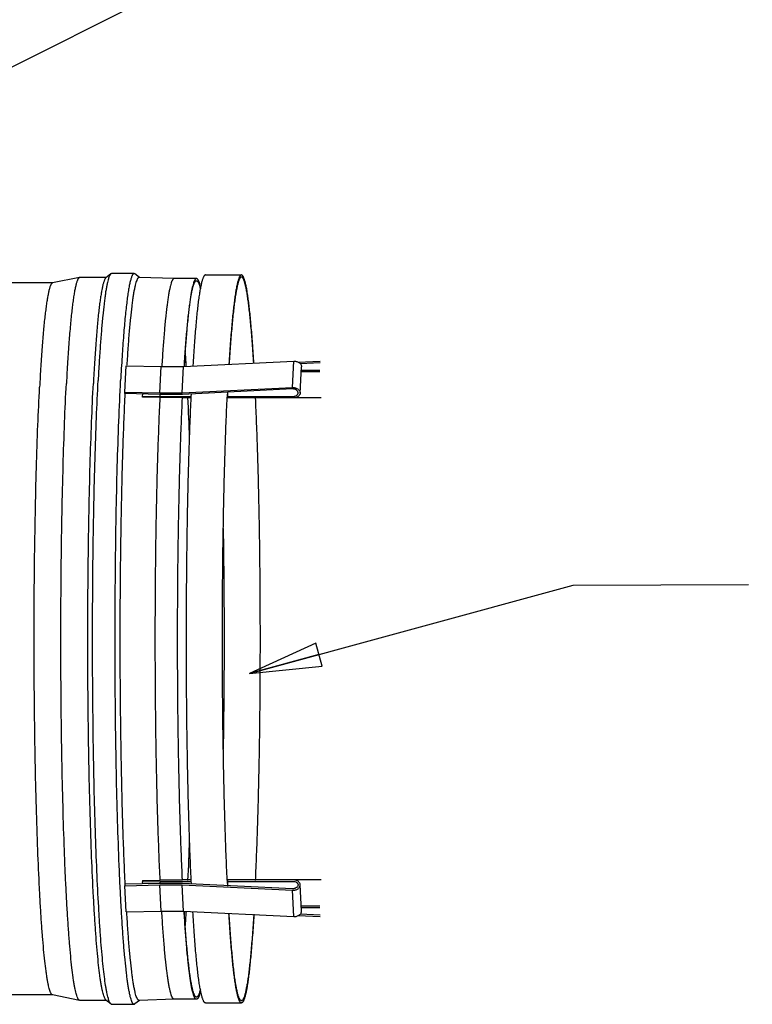
# Model space of a CAD drawing. Units: inches. Extents: x 260 to 626, y 34 to 256.
# Drawn here: x 431 to 441, y 202 to 215 of the extents above; entities that cross this region are included whole.
import ezdxf

# ---------------------------------------------------------------- set-up
doc = ezdxf.new("R2010")
doc.units = ezdxf.units.IN
doc.header["$LTSCALE"] = 2.42
doc.header["$MEASUREMENT"] = 0
doc.layers.get('0').update_dxf_attribs({"linetype": 'CONTINUOUS'})
doc.layers.add('02___PRT_ALL_AXES', color=7, linetype='CONTINUOUS')
doc.layers.add('5_ANNOTATION', color=7, linetype='CONTINUOUS')
doc.styles.get("Standard").update_dxf_attribs({"font": 'txt', "width": 0.8})
doc.dimstyles.get("Standard").update_dxf_attribs({"dimtxt": 0.15625, "dimasz": 0.1875, "dimexe": 0.125, "dimexo": 0.0625, "dimgap": 0.09, "dimtad": 0, "dimtih": 1, "dimtoh": 1, "dimzin": 4, "dimdsep": 46, "dimtxsty": 'Standard', "dimblk": 'CLOSED', "dimblk1": 'CLOSED', "dimblk2": 'CLOSED', "dimcen": 0.09, "dimadec": 0, "dimazin": 0, "dimtp": 0.01, "dimtm": 0.01, "dimtfac": 1, "dimtofl": 0, "dimtmove": 0, "dimatfit": 3, "dimldrblk": 'CLOSED', "dimfxl": 1, "dimtolj": 1, "dimtzin": 4, "dimarcsym": 0})

# ---------------------------------------------------------------- blocks, each defined once
blk = doc.blocks.new('_CLOSED')
at = {"color": 0, "linetype": 'ByBlock'}
for p, q in [((0, 0), (-1, 0.167)), ((-1, 0.167), (-1, -0.167)), ((-1, -0.167), (0, 0)), ((-1, 0), (0, 0))]:
    blk.add_line(p, q, dxfattribs=at)
blk = doc.blocks.new('A$C1CC83A43')
at = {"color": 7, "linetype": 'Continuous'}
for p, q in [((63.313, 21.507), (63.309, 21.501)), ((63.461, 20.296), (64.992, 20.371)), ((64.973, 20.007), (64.992, 20.371)), ((65.051, 20.356), (65.357, 20.371)), ((62.646, 19.942), (62.666, 20.307)), ((62.666, 20.307), (63.152, 20.296)), ((63.133, 19.932), (63.152, 20.296)), ((63.152, 20.296), (63.461, 20.296)), ((63.442, 19.932), (63.461, 20.296)), ((63.499, 20.305), (63.498, 20.308)), ((65.357, 20.35), (65.08, 20.336)), ((65.08, 19.929), (65.099, 20.293)), ((65.35, 20.225), (65.096, 20.225)), ((65.097, 20.246), (65.351, 20.246)), ((63.442, 19.932), (64.973, 20.007)), ((64.975, 19.986), (63.444, 19.911)), ((62.646, 19.942), (63.133, 19.932)), ((62.647, 19.921), (62.646, 19.942)), ((63.134, 19.911), (62.647, 19.921)), ((62.892, 19.888), (62.894, 19.916)), ((62.892, 19.888), (63.136, 19.882)), ((62.893, 19.872), (62.892, 19.888)), ((63.136, 19.867), (62.893, 19.872)), ((63.133, 19.932), (63.442, 19.932)), ((63.444, 19.911), (63.134, 19.911)), ((63.136, 19.882), (63.137, 19.91)), ((63.136, 19.882), (63.569, 19.882)), ((63.446, 19.867), (63.136, 19.867)), ((63.446, 19.861), (63.446, 19.867)), ((63.446, 19.861), (63.446, 19.867)), ((63.568, 19.861), (63.446, 19.861)), ((65.369, 19.861), (64.069, 19.861)), ((64.07, 19.882), (64.98, 19.882)), ((62.647, 13.115), (62.646, 13.094)), ((63.134, 13.126), (62.647, 13.115)), ((62.893, 13.164), (62.892, 13.149)), ((62.892, 13.149), (63.136, 13.154)), ((62.894, 13.121), (62.892, 13.149)), ((62.893, 13.164), (63.136, 13.169)), ((63.444, 13.126), (63.134, 13.126)), ((63.446, 13.169), (63.136, 13.169)), ((63.136, 13.154), (63.568, 13.154)), ((63.137, 13.126), (63.136, 13.154)), ((64.975, 13.051), (63.444, 13.126)), ((63.567, 13.175), (63.446, 13.175)), ((63.446, 13.169), (63.446, 13.175)), ((63.446, 13.169), (63.446, 13.175)), ((65.369, 13.175), (64.069, 13.175)), ((64.07, 13.154), (64.98, 13.154)), ((62.646, 13.094), (63.133, 13.105)), ((62.666, 12.73), (62.646, 13.094)), ((63.133, 13.105), (63.442, 13.105)), ((63.152, 12.74), (63.133, 13.105)), ((63.442, 13.105), (64.973, 13.03)), ((63.461, 12.74), (63.442, 13.105)), ((64.992, 12.665), (64.973, 13.03)), ((65.099, 12.744), (65.08, 13.108)), ((62.666, 12.73), (63.152, 12.74)), ((63.152, 12.74), (63.461, 12.74)), ((63.461, 12.74), (64.992, 12.665)), ((63.499, 12.732), (63.498, 12.729)), ((65.35, 12.811), (65.096, 12.811)), ((65.097, 12.79), (65.351, 12.79)), ((65.051, 12.68), (65.357, 12.665)), ((65.357, 12.687), (65.08, 12.7)), ((63.313, 11.529), (63.309, 11.535))]:
    blk.add_line(p, q, dxfattribs=at)
for centre, radius, start, end in [((40.094, 18.866), 23.449, 3.5241, 4.0159), ((16.235, 17.636), 47.34, 2.0182, 2.7035), ((64.981, 20.002), 0.141, 270.0005, 270.9447), ((18.863, 15.292), 44.71, 357.2765, 357.996), ((64.981, 13.034), 0.141, 89.0553, 89.9995), ((40.078, 14.171), 23.465, 355.9845, 356.4759)]:
    blk.add_arc(centre, radius, start, end, dxfattribs=at)
for points, knots in [([(63.309, 21.501), (63.307, 21.498), (63.303, 21.492), (63.298, 21.481), (63.293, 21.468), (63.286, 21.447), (63.277, 21.415), (63.268, 21.372), (63.258, 21.322), (63.248, 21.264), (63.238, 21.198), (63.225, 21.097), (63.209, 20.952), (63.191, 20.758), (63.174, 20.537), (63.164, 20.382), (63.159, 20.3)], [0, 0, 0, 0, 0.008594, 0.0186, 0.03006, 0.043, 0.07338, 0.109815, 0.152304, 0.200821, 0.255324, 0.315742, 0.45397, 0.614739, 0.797139, 1, 1, 1, 1]), ([(63.331, 21.518), (63.329, 21.518), (63.326, 21.518), (63.322, 21.515), (63.317, 21.512), (63.314, 21.509), (63.313, 21.507)], [0, 0, 0, 0, 0.206883, 0.433256, 0.694279, 1, 1, 1, 1]), ([(63.619, 21.501), (63.617, 21.498), (63.613, 21.492), (63.608, 21.481), (63.603, 21.468), (63.596, 21.447), (63.587, 21.416), (63.577, 21.372), (63.567, 21.322), (63.558, 21.264), (63.548, 21.198), (63.535, 21.097), (63.519, 20.952), (63.501, 20.758), (63.484, 20.537), (63.474, 20.382), (63.469, 20.3)], [0, 0, 0, 0, 0.008592, 0.018596, 0.030053, 0.042991, 0.073367, 0.109799, 0.152286, 0.200801, 0.255303, 0.31572, 0.453951, 0.614723, 0.79713, 1, 1, 1, 1]), ([(63.472, 20.305), (63.477, 20.394), (63.488, 20.563), (63.505, 20.767), (63.519, 20.914), (63.529, 21.011), (63.539, 21.1), (63.55, 21.18), (63.561, 21.251), (63.571, 21.313), (63.582, 21.365), (63.592, 21.403), (63.6, 21.429), (63.606, 21.444), (63.611, 21.458), (63.617, 21.468), (63.622, 21.477), (63.628, 21.483), (63.634, 21.487), (63.638, 21.488), (63.64, 21.488)], [0, 0, 0, 0, 0.222835, 0.419719, 0.50798, 0.589239, 0.663353, 0.730187, 0.789621, 0.841577, 0.885997, 0.922854, 0.938462, 0.952209, 0.964123, 0.974253, 0.982679, 0.989552, 0.995155, 1, 1, 1, 1]), ([(63.64, 21.518), (63.639, 21.518), (63.637, 21.518), (63.632, 21.517), (63.627, 21.513), (63.622, 21.507), (63.62, 21.503), (63.619, 21.501)], [0, 0, 0, 0, 0.095133, 0.193837, 0.538549, 0.752827, 1, 1, 1, 1]), ([(63.662, 21.501), (63.661, 21.503), (63.659, 21.505), (63.656, 21.509), (63.653, 21.513), (63.649, 21.516), (63.644, 21.518), (63.642, 21.518), (63.64, 21.518)], [0, 0, 0, 0, 0.168372, 0.321735, 0.525482, 0.70163, 0.856672, 1, 1, 1, 1]), ([(63.64, 21.488), (63.641, 21.488), (63.644, 21.488), (63.647, 21.486), (63.651, 21.484), (63.656, 21.48), (63.662, 21.472), (63.669, 21.459), (63.675, 21.443), (63.682, 21.424), (63.689, 21.401), (63.693, 21.384), (63.695, 21.375)], [0, 0, 0, 0, 0.02682, 0.055299, 0.086834, 0.122466, 0.208591, 0.317277, 0.450122, 0.607934, 0.791148, 1, 1, 1, 1]), ([(63.698, 21.395), (63.695, 21.406), (63.69, 21.428), (63.681, 21.458), (63.673, 21.479), (63.667, 21.493), (63.663, 21.499), (63.662, 21.501)], [0, 0, 0, 0, 0.32627, 0.601069, 0.825089, 0.918532, 1, 1, 1, 1]), ([(64.992, 20.371), (64.999, 20.371), (65.013, 20.37), (65.033, 20.366), (65.052, 20.358), (65.069, 20.348), (65.082, 20.337), (65.092, 20.323), (65.098, 20.308), (65.099, 20.298), (65.099, 20.293)], [0, 0, 0, 0, 0.143866, 0.28665, 0.424492, 0.555123, 0.677292, 0.790998, 0.897542, 1, 1, 1, 1]), ([(64.973, 20.007), (64.98, 20.007), (64.994, 20.006), (65.014, 20.001), (65.033, 19.994), (65.05, 19.984), (65.063, 19.972), (65.073, 19.959), (65.079, 19.944), (65.08, 19.934), (65.08, 19.929)], [0, 0, 0, 0, 0.143866, 0.28665, 0.424492, 0.555123, 0.677292, 0.790998, 0.897542, 1, 1, 1, 1]), ([(65.05, 19.93), (65.05, 19.934), (65.05, 19.941), (65.045, 19.951), (65.038, 19.961), (65.025, 19.973), (65.008, 19.981), (64.99, 19.985), (64.98, 19.986), (64.975, 19.986)], [0, 0, 0, 0, 0.102661, 0.209364, 0.323157, 0.445357, 0.712944, 0.855859, 1, 1, 1, 1]), ([(63.136, 13.169), (63.131, 13.287), (63.12, 13.532), (63.107, 13.91), (63.095, 14.311), (63.082, 14.878), (63.072, 15.616), (63.067, 16.518), (63.072, 17.42), (63.082, 18.158), (63.095, 18.726), (63.107, 19.126), (63.12, 19.504), (63.131, 19.749), (63.136, 19.867)], [0, 0, 0, 0, 0.052914, 0.109588, 0.169523, 0.232231, 0.363837, 0.5, 0.636163, 0.767769, 0.830477, 0.890412, 0.947086, 1, 1, 1, 1]), ([(63.446, 13.175), (63.44, 13.293), (63.43, 13.537), (63.416, 13.915), (63.405, 14.315), (63.392, 14.881), (63.381, 15.618), (63.377, 16.518), (63.381, 17.418), (63.392, 18.155), (63.405, 18.722), (63.416, 19.121), (63.43, 19.499), (63.44, 19.743), (63.446, 19.861)], [0, 0, 0, 0, 0.052956, 0.109655, 0.169601, 0.232308, 0.363885, 0.5, 0.636115, 0.767692, 0.830399, 0.890345, 0.947044, 1, 1, 1, 1]), ([(64.98, 19.882), (64.984, 19.882), (64.993, 19.883), (65.01, 19.886), (65.026, 19.893), (65.038, 19.903), (65.044, 19.911), (65.049, 19.92), (65.05, 19.927), (65.05, 19.93)], [0, 0, 0, 0, 0.145248, 0.287854, 0.553257, 0.674618, 0.788329, 0.895919, 1, 1, 1, 1]), ([(65.08, 19.929), (65.08, 19.924), (65.078, 19.915), (65.072, 19.902), (65.063, 19.891), (65.046, 19.877), (65.025, 19.867), (65.002, 19.862), (64.99, 19.861), (64.983, 19.861)], [0, 0, 0, 0, 0.104327, 0.212073, 0.325799, 0.447034, 0.712, 0.854525, 1, 1, 1, 1]), ([(64.98, 13.154), (64.984, 13.154), (64.993, 13.154), (65.01, 13.15), (65.026, 13.143), (65.038, 13.134), (65.044, 13.125), (65.049, 13.116), (65.05, 13.11), (65.05, 13.106)], [0, 0, 0, 0, 0.145248, 0.287854, 0.553257, 0.674618, 0.788329, 0.895919, 1, 1, 1, 1]), ([(65.08, 13.108), (65.08, 13.112), (65.078, 13.121), (65.072, 13.134), (65.063, 13.146), (65.046, 13.16), (65.025, 13.169), (65.002, 13.174), (64.99, 13.175), (64.983, 13.175)], [0, 0, 0, 0, 0.104327, 0.212073, 0.325799, 0.447034, 0.712, 0.854525, 1, 1, 1, 1]), ([(64.973, 13.03), (64.98, 13.03), (64.994, 13.031), (65.014, 13.035), (65.033, 13.042), (65.05, 13.052), (65.063, 13.064), (65.073, 13.078), (65.079, 13.092), (65.08, 13.103), (65.08, 13.108)], [0, 0, 0, 0, 0.143866, 0.28665, 0.424492, 0.555123, 0.677292, 0.790998, 0.897542, 1, 1, 1, 1]), ([(65.05, 13.106), (65.05, 13.103), (65.05, 13.095), (65.045, 13.085), (65.038, 13.075), (65.025, 13.064), (65.008, 13.056), (64.99, 13.052), (64.98, 13.051), (64.975, 13.051)], [0, 0, 0, 0, 0.102661, 0.209364, 0.323157, 0.445357, 0.712944, 0.855859, 1, 1, 1, 1]), ([(63.309, 11.535), (63.307, 11.538), (63.303, 11.545), (63.298, 11.556), (63.293, 11.569), (63.286, 11.59), (63.277, 11.621), (63.268, 11.664), (63.258, 11.715), (63.248, 11.773), (63.238, 11.838), (63.225, 11.94), (63.209, 12.084), (63.191, 12.279), (63.174, 12.499), (63.164, 12.655), (63.159, 12.737)], [0, 0, 0, 0, 0.008594, 0.0186, 0.03006, 0.043, 0.07338, 0.109815, 0.152304, 0.200821, 0.255324, 0.315742, 0.45397, 0.614739, 0.797139, 1, 1, 1, 1]), ([(63.619, 11.535), (63.617, 11.538), (63.613, 11.545), (63.608, 11.556), (63.603, 11.569), (63.596, 11.59), (63.587, 11.621), (63.577, 11.664), (63.567, 11.715), (63.558, 11.773), (63.548, 11.838), (63.535, 11.94), (63.519, 12.084), (63.501, 12.279), (63.484, 12.499), (63.474, 12.655), (63.469, 12.737)], [0, 0, 0, 0, 0.008592, 0.018596, 0.030053, 0.042991, 0.073367, 0.109799, 0.152286, 0.200801, 0.255303, 0.31572, 0.453951, 0.614723, 0.79713, 1, 1, 1, 1]), ([(63.64, 11.548), (63.638, 11.548), (63.634, 11.549), (63.628, 11.553), (63.622, 11.559), (63.617, 11.568), (63.611, 11.579), (63.606, 11.592), (63.6, 11.608), (63.592, 11.633), (63.582, 11.671), (63.571, 11.724), (63.561, 11.785), (63.55, 11.856), (63.539, 11.936), (63.529, 12.025), (63.519, 12.123), (63.505, 12.27), (63.488, 12.474), (63.477, 12.642), (63.472, 12.732)], [0, 0, 0, 0, 0.004845, 0.010448, 0.017321, 0.025748, 0.035878, 0.047793, 0.061541, 0.07715, 0.114009, 0.158432, 0.210391, 0.269827, 0.336662, 0.410778, 0.492042, 0.580317, 0.777217, 1, 1, 1, 1]), ([(64.992, 12.665), (64.999, 12.665), (65.013, 12.666), (65.033, 12.671), (65.052, 12.678), (65.069, 12.688), (65.082, 12.7), (65.092, 12.713), (65.098, 12.728), (65.099, 12.739), (65.099, 12.744)], [0, 0, 0, 0, 0.143866, 0.28665, 0.424492, 0.555123, 0.677292, 0.790998, 0.897542, 1, 1, 1, 1]), ([(63.694, 11.656), (63.692, 11.647), (63.688, 11.632), (63.681, 11.61), (63.675, 11.591), (63.668, 11.576), (63.661, 11.564), (63.655, 11.556), (63.651, 11.552), (63.647, 11.55), (63.644, 11.548), (63.641, 11.548), (63.64, 11.548)], [0, 0, 0, 0, 0.208068, 0.390674, 0.548071, 0.680714, 0.789444, 0.875903, 0.911828, 0.943744, 0.972678, 1, 1, 1, 1]), ([(63.697, 11.636), (63.694, 11.625), (63.689, 11.604), (63.68, 11.576), (63.672, 11.553), (63.665, 11.54), (63.662, 11.535)], [0, 0, 0, 0, 0.32439, 0.598581, 0.823277, 1, 1, 1, 1]), ([(63.331, 11.518), (63.329, 11.518), (63.326, 11.519), (63.322, 11.521), (63.317, 11.525), (63.314, 11.528), (63.313, 11.529)], [0, 0, 0, 0, 0.206883, 0.433256, 0.694279, 1, 1, 1, 1]), ([(63.64, 11.518), (63.639, 11.518), (63.637, 11.518), (63.632, 11.52), (63.627, 11.524), (63.622, 11.53), (63.62, 11.533), (63.619, 11.535)], [0, 0, 0, 0, 0.095133, 0.193837, 0.538549, 0.752827, 1, 1, 1, 1]), ([(63.662, 11.535), (63.661, 11.534), (63.659, 11.531), (63.656, 11.527), (63.653, 11.524), (63.649, 11.521), (63.644, 11.519), (63.642, 11.518), (63.64, 11.518)], [0, 0, 0, 0, 0.168372, 0.321735, 0.525482, 0.70163, 0.856672, 1, 1, 1, 1])]:
    blk.add_open_spline(points, degree=3, knots=knots, dxfattribs=at)
at = {"layer": '02___PRT_ALL_AXES', "color": 7, "linetype": 'Continuous'}
for p, q in [((62.463, 21.588), (62.452, 21.584)), ((62.776, 21.588), (62.463, 21.588)), ((62.787, 21.584), (62.776, 21.588)), ((61.646, 21.458), (60.748, 21.458)), ((62.018, 21.533), (61.643, 21.458)), ((62.02, 21.533), (62.018, 21.533)), ((62.389, 21.533), (62.02, 21.533)), ((62.452, 21.584), (62.384, 21.529)), ((62.85, 21.533), (62.787, 21.584)), ((62.821, 21.514), (62.821, 21.513)), ((63.331, 21.518), (62.845, 21.533)), ((63.64, 21.518), (63.331, 21.518)), ((63.765, 21.568), (64.264, 21.568)), ((61.624, 21.441), (61.624, 21.44)), ((63.567, 19.87), (63.57, 19.925)), ((63.57, 13.114), (63.567, 13.172)), ((64.437, 12.7), (64.436, 12.682)), ((61.646, 11.578), (58.775, 11.578)), ((61.624, 11.595), (61.624, 11.596)), ((62.018, 11.503), (61.643, 11.578)), ((62.02, 11.503), (62.018, 11.503)), ((62.389, 11.503), (62.02, 11.503)), ((62.452, 11.453), (62.384, 11.508)), ((62.85, 11.503), (62.787, 11.453)), ((62.821, 11.523), (62.821, 11.523)), ((63.331, 11.518), (62.845, 11.503)), ((63.64, 11.518), (63.331, 11.518)), ((62.463, 11.448), (62.452, 11.453)), ((62.776, 11.448), (62.463, 11.448)), ((62.787, 11.453), (62.776, 11.448)), ((63.765, 11.468), (64.264, 11.468))]:
    blk.add_line(p, q, dxfattribs=at)
for centre, radius, start, end in [((63.03, 21.33), 0.639, 163.7007, 164.5824), ((103.644, 18.032), 39.62, 177.2277, 177.3415), ((102.839, 18.05), 38.813, 177.1977, 177.3134), ((103.284, 14.987), 39.26, 182.6499, 182.7728), ((102.462, 14.968), 38.435, 182.6798, 182.805), ((63.03, 11.707), 0.639, 195.4175, 196.2992)]:
    blk.add_arc(centre, radius, start, end, dxfattribs=at)
for points, knots in [([(62.776, 21.588), (62.775, 21.588), (62.772, 21.588), (62.769, 21.587), (62.766, 21.585), (62.761, 21.581), (62.756, 21.574), (62.749, 21.563), (62.743, 21.549), (62.736, 21.532), (62.73, 21.513), (62.721, 21.48), (62.71, 21.433), (62.698, 21.366), (62.686, 21.288), (62.674, 21.199), (62.662, 21.098), (62.65, 20.986), (62.639, 20.863), (62.624, 20.679), (62.606, 20.425), (62.594, 20.215), (62.588, 20.103)], [0, 0, 0, 0, 0.002171, 0.004456, 0.006953, 0.00974, 0.016376, 0.024649, 0.034692, 0.046575, 0.060337, 0.076, 0.113067, 0.157792, 0.210117, 0.269961, 0.337197, 0.41167, 0.493221, 0.581664, 0.778435, 1, 1, 1, 1]), ([(61.643, 21.458), (61.642, 21.458), (61.638, 21.456), (61.633, 21.453), (61.629, 21.447), (61.626, 21.443), (61.624, 21.441)], [0, 0, 0, 0, 0.194123, 0.41836, 0.684597, 1, 1, 1, 1]), ([(62.002, 21.52), (62, 21.517), (61.995, 21.511), (61.99, 21.499), (61.984, 21.485), (61.976, 21.461), (61.966, 21.425), (61.955, 21.374), (61.943, 21.314), (61.932, 21.244), (61.921, 21.165), (61.911, 21.077), (61.9, 20.98), (61.886, 20.832), (61.869, 20.627), (61.851, 20.356), (61.84, 20.165), (61.835, 20.064)], [0, 0, 0, 0, 0.007426, 0.016323, 0.026752, 0.03875, 0.067521, 0.102723, 0.144352, 0.192362, 0.246694, 0.307255, 0.373928, 0.446594, 0.60936, 0.794358, 1, 1, 1, 1]), ([(62.018, 21.533), (62.016, 21.533), (62.013, 21.532), (62.009, 21.529), (62.005, 21.525), (62.003, 21.522), (62.002, 21.52)], [0, 0, 0, 0, 0.204227, 0.432958, 0.696041, 1, 1, 1, 1]), ([(62.371, 21.513), (62.369, 21.509), (62.365, 21.501), (62.36, 21.488), (62.354, 21.472), (62.346, 21.447), (62.336, 21.409), (62.326, 21.357), (62.315, 21.295), (62.304, 21.225), (62.293, 21.146), (62.279, 21.023), (62.262, 20.848), (62.243, 20.614), (62.225, 20.349), (62.214, 20.163), (62.209, 20.064)], [0, 0, 0, 0, 0.008449, 0.018352, 0.029746, 0.042653, 0.07305, 0.109593, 0.152259, 0.201003, 0.255763, 0.316443, 0.455125, 0.616089, 0.798213, 1, 1, 1, 1]), ([(62.414, 21.499), (62.41, 21.487), (62.403, 21.459), (62.394, 21.413), (62.384, 21.36), (62.375, 21.301), (62.366, 21.235), (62.353, 21.134), (62.338, 20.992), (62.321, 20.803), (62.305, 20.59), (62.289, 20.354), (62.28, 20.189), (62.276, 20.103)], [0, 0, 0, 0, 0.028453, 0.061688, 0.099687, 0.14242, 0.189851, 0.241924, 0.35971, 0.495178, 0.647626, 0.816259, 1, 1, 1, 1]), ([(62.384, 21.529), (62.381, 21.527), (62.377, 21.522), (62.373, 21.516), (62.371, 21.513)], [0, 0, 0, 0, 0.444922, 1, 1, 1, 1]), ([(62.452, 21.584), (62.45, 21.582), (62.447, 21.579), (62.443, 21.573), (62.438, 21.566), (62.432, 21.554), (62.424, 21.535), (62.419, 21.518), (62.417, 21.509)], [0, 0, 0, 0, 0.074249, 0.16132, 0.26251, 0.378617, 0.657359, 1, 1, 1, 1]), ([(62.821, 21.513), (62.819, 21.51), (62.815, 21.503), (62.808, 21.487), (62.8, 21.461), (62.79, 21.425), (62.78, 21.381), (62.77, 21.33), (62.76, 21.272), (62.751, 21.207), (62.738, 21.105), (62.722, 20.962), (62.704, 20.769), (62.688, 20.551), (62.678, 20.397), (62.673, 20.316)], [0, 0, 0, 0, 0.009008, 0.019417, 0.044556, 0.075579, 0.112542, 0.155443, 0.204249, 0.258915, 0.319381, 0.457352, 0.617398, 0.798622, 1, 1, 1, 1]), ([(62.845, 21.533), (62.843, 21.533), (62.838, 21.532), (62.832, 21.528), (62.826, 21.522), (62.823, 21.517), (62.821, 21.514)], [0, 0, 0, 0, 0.187698, 0.404325, 0.671202, 1, 1, 1, 1]), ([(63.765, 21.568), (63.763, 21.568), (63.759, 21.567), (63.752, 21.563), (63.747, 21.556), (63.741, 21.547), (63.735, 21.536), (63.729, 21.521), (63.723, 21.505), (63.715, 21.478), (63.705, 21.438), (63.694, 21.382), (63.682, 21.316), (63.671, 21.241), (63.66, 21.156), (63.649, 21.062), (63.639, 20.958), (63.625, 20.802), (63.608, 20.586), (63.596, 20.408), (63.591, 20.313)], [0, 0, 0, 0, 0.004754, 0.010284, 0.017105, 0.025496, 0.035602, 0.047504, 0.061247, 0.076862, 0.113758, 0.158233, 0.210255, 0.269771, 0.336684, 0.410866, 0.492181, 0.580483, 0.777361, 1, 1, 1, 1]), ([(64.264, 21.568), (64.262, 21.568), (64.258, 21.567), (64.252, 21.563), (64.246, 21.557), (64.24, 21.548), (64.234, 21.536), (64.229, 21.522), (64.223, 21.506), (64.215, 21.48), (64.205, 21.44), (64.194, 21.386), (64.182, 21.321), (64.171, 21.248), (64.161, 21.164), (64.15, 21.072), (64.139, 20.97), (64.125, 20.818), (64.109, 20.606), (64.097, 20.431), (64.091, 20.337)], [0, 0, 0, 0, 0.004795, 0.010359, 0.017205, 0.025613, 0.035729, 0.047635, 0.061379, 0.07699, 0.113869, 0.158318, 0.210308, 0.269786, 0.336663, 0.410811, 0.492098, 0.580381, 0.777263, 1, 1, 1, 1]), ([(64.264, 21.538), (64.262, 21.538), (64.258, 21.537), (64.252, 21.533), (64.246, 21.527), (64.241, 21.518), (64.235, 21.507), (64.229, 21.494), (64.224, 21.478), (64.215, 21.452), (64.206, 21.414), (64.195, 21.36), (64.184, 21.298), (64.173, 21.226), (64.162, 21.144), (64.152, 21.054), (64.141, 20.955), (64.127, 20.806), (64.111, 20.599), (64.099, 20.428), (64.094, 20.338)], [0, 0, 0, 0, 0.004835, 0.010431, 0.017301, 0.025725, 0.035851, 0.047762, 0.061507, 0.077115, 0.113979, 0.158403, 0.210363, 0.269807, 0.33665, 0.410767, 0.492028, 0.580292, 0.777177, 1, 1, 1, 1]), ([(64.437, 20.344), (64.431, 20.436), (64.42, 20.611), (64.403, 20.822), (64.389, 20.974), (64.378, 21.074), (64.368, 21.166), (64.357, 21.249), (64.346, 21.323), (64.335, 21.387), (64.324, 21.441), (64.314, 21.48), (64.306, 21.506), (64.3, 21.523), (64.294, 21.536), (64.288, 21.548), (64.283, 21.557), (64.277, 21.563), (64.271, 21.567), (64.266, 21.568), (64.264, 21.568)], [0, 0, 0, 0, 0.222698, 0.419596, 0.507885, 0.589181, 0.663328, 0.73019, 0.789662, 0.841654, 0.886094, 0.922968, 0.938583, 0.952332, 0.964242, 0.97436, 0.982768, 0.989619, 0.995193, 1, 1, 1, 1]), ([(64.434, 20.345), (64.429, 20.436), (64.417, 20.606), (64.401, 20.811), (64.387, 20.959), (64.377, 21.057), (64.366, 21.147), (64.356, 21.228), (64.345, 21.299), (64.334, 21.361), (64.323, 21.414), (64.313, 21.452), (64.305, 21.478), (64.299, 21.494), (64.294, 21.507), (64.288, 21.518), (64.282, 21.527), (64.276, 21.533), (64.271, 21.537), (64.266, 21.538), (64.264, 21.538)], [0, 0, 0, 0, 0.222789, 0.419691, 0.507961, 0.589229, 0.663341, 0.730165, 0.789602, 0.841562, 0.885975, 0.922834, 0.938445, 0.952196, 0.964111, 0.974239, 0.982665, 0.989542, 0.99515, 1, 1, 1, 1]), ([(61.624, 21.44), (61.622, 21.437), (61.618, 21.429), (61.612, 21.417), (61.607, 21.402), (61.599, 21.377), (61.589, 21.34), (61.579, 21.289), (61.568, 21.229), (61.557, 21.16), (61.547, 21.082), (61.532, 20.96), (61.515, 20.788), (61.496, 20.556), (61.479, 20.294), (61.468, 20.109), (61.463, 20.011)], [0, 0, 0, 0, 0.008178, 0.017818, 0.02896, 0.04163, 0.071604, 0.1078, 0.150198, 0.198752, 0.253401, 0.314052, 0.452906, 0.614339, 0.797211, 1, 1, 1, 1]), ([(62.414, 11.537), (62.411, 11.548), (62.404, 11.574), (62.396, 11.614), (62.387, 11.66), (62.375, 11.733), (62.361, 11.837), (62.345, 11.979), (62.329, 12.141), (62.314, 12.323), (62.299, 12.525), (62.281, 12.829), (62.259, 13.25), (62.238, 13.798), (62.221, 14.397), (62.209, 15.034), (62.201, 15.698), (62.197, 16.378), (62.199, 17.06), (62.205, 17.732), (62.216, 18.381), (62.231, 18.997), (62.25, 19.567), (62.267, 19.931), (62.276, 20.103)], [0, 0, 0, 0, 0.004191, 0.009027, 0.014504, 0.020619, 0.034747, 0.051358, 0.070382, 0.091738, 0.11533, 0.141052, 0.198414, 0.262783, 0.332986, 0.407741, 0.485681, 0.565381, 0.645383, 0.724223, 0.80046, 0.872697, 0.939619, 1, 1, 1, 1]), ([(62.776, 11.448), (62.774, 11.448), (62.771, 11.449), (62.766, 11.452), (62.761, 11.456), (62.756, 11.462), (62.751, 11.47), (62.746, 11.48), (62.741, 11.491), (62.735, 11.509), (62.726, 11.536), (62.717, 11.573), (62.708, 11.618), (62.698, 11.669), (62.689, 11.726), (62.68, 11.79), (62.671, 11.86), (62.659, 11.967), (62.644, 12.115), (62.627, 12.31), (62.612, 12.528), (62.597, 12.768), (62.583, 13.028), (62.565, 13.412), (62.547, 13.93), (62.529, 14.592), (62.517, 15.295), (62.511, 16.025), (62.51, 16.765), (62.515, 17.5), (62.525, 18.214), (62.54, 18.891), (62.561, 19.517), (62.578, 19.915), (62.588, 20.103)], [0, 0, 0, 0, 0.000571, 0.001207, 0.001955, 0.002846, 0.003898, 0.00512, 0.006519, 0.0081, 0.011814, 0.016275, 0.021486, 0.027446, 0.034149, 0.04159, 0.049761, 0.058652, 0.078548, 0.101179, 0.126425, 0.154154, 0.184216, 0.216452, 0.286739, 0.363503, 0.44509, 0.529739, 0.615624, 0.70089, 0.783698, 0.86226, 0.934881, 1, 1, 1, 1]), ([(61.624, 11.596), (61.622, 11.599), (61.619, 11.605), (61.613, 11.619), (61.605, 11.64), (61.596, 11.67), (61.587, 11.707), (61.578, 11.749), (61.569, 11.798), (61.561, 11.852), (61.549, 11.936), (61.534, 12.056), (61.518, 12.216), (61.503, 12.398), (61.488, 12.6), (61.474, 12.823), (61.456, 13.155), (61.436, 13.611), (61.417, 14.2), (61.402, 14.835), (61.392, 15.504), (61.387, 16.193), (61.387, 16.889), (61.392, 17.578), (61.403, 18.245), (61.418, 18.877), (61.437, 19.462), (61.454, 19.835), (61.463, 20.011)], [0, 0, 0, 0, 0.001115, 0.002394, 0.005456, 0.009206, 0.013654, 0.018802, 0.024646, 0.031184, 0.038409, 0.054892, 0.074019, 0.095703, 0.119836, 0.146302, 0.174968, 0.238321, 0.308633, 0.384497, 0.464392, 0.546718, 0.629821, 0.712037, 0.791715, 0.867258, 0.937152, 1, 1, 1, 1]), ([(62.002, 11.516), (62, 11.518), (61.997, 11.523), (61.99, 11.536), (61.982, 11.556), (61.973, 11.585), (61.964, 11.62), (61.955, 11.661), (61.946, 11.708), (61.937, 11.762), (61.925, 11.845), (61.91, 11.964), (61.893, 12.124), (61.878, 12.306), (61.862, 12.51), (61.848, 12.734), (61.834, 12.978), (61.821, 13.24), (61.805, 13.62), (61.789, 14.131), (61.773, 14.777), (61.763, 15.459), (61.758, 16.163), (61.758, 16.874), (61.763, 17.577), (61.773, 18.259), (61.789, 18.905), (61.808, 19.503), (61.825, 19.884), (61.835, 20.064)], [0, 0, 0, 0, 0.001, 0.002161, 0.004983, 0.008496, 0.012712, 0.017636, 0.023266, 0.029598, 0.036627, 0.05275, 0.07156, 0.092971, 0.116876, 0.143157, 0.171683, 0.20231, 0.234883, 0.305202, 0.381214, 0.46138, 0.544072, 0.627612, 0.710304, 0.790469, 0.866482, 0.9368, 1, 1, 1, 1]), ([(62.371, 11.523), (62.368, 11.53), (62.361, 11.544), (62.352, 11.57), (62.343, 11.601), (62.334, 11.639), (62.325, 11.683), (62.316, 11.733), (62.307, 11.788), (62.295, 11.875), (62.281, 11.997), (62.265, 12.16), (62.249, 12.346), (62.234, 12.552), (62.22, 12.778), (62.201, 13.116), (62.181, 13.579), (62.162, 14.176), (62.147, 14.821), (62.137, 15.499), (62.132, 16.197), (62.132, 16.902), (62.138, 17.6), (62.148, 18.275), (62.163, 18.916), (62.183, 19.508), (62.2, 19.886), (62.209, 20.064)], [0, 0, 0, 0, 0.002477, 0.005625, 0.00946, 0.01399, 0.019217, 0.025138, 0.031749, 0.039044, 0.055654, 0.074893, 0.096674, 0.120887, 0.147418, 0.176133, 0.239541, 0.30985, 0.38566, 0.46546, 0.547655, 0.630604, 0.71265, 0.792156, 0.867532, 0.937277, 1, 1, 1, 1]), ([(62.652, 13.109), (62.646, 13.228), (62.635, 13.476), (62.621, 13.859), (62.609, 14.266), (62.596, 14.844), (62.585, 15.597), (62.58, 16.518), (62.585, 17.439), (62.596, 18.192), (62.609, 18.77), (62.621, 19.177), (62.635, 19.561), (62.646, 19.808), (62.652, 19.928)], [0, 0, 0, 0, 0.052542, 0.108974, 0.168805, 0.231518, 0.363383, 0.499993, 0.636603, 0.76847, 0.831183, 0.891012, 0.947449, 1, 1, 1, 1]), ([(63.567, 13.172), (63.562, 13.291), (63.551, 13.536), (63.533, 14.056), (63.516, 14.75), (63.503, 15.622), (63.499, 16.522), (63.504, 17.422), (63.516, 18.293), (63.533, 18.987), (63.551, 19.506), (63.562, 19.751), (63.567, 19.87)], [0, 0, 0, 0, 0.053193, 0.110034, 0.232787, 0.364252, 0.500139, 0.636006, 0.767416, 0.890074, 0.946861, 1, 1, 1, 1]), ([(64.066, 13.172), (64.061, 13.291), (64.051, 13.536), (64.033, 14.056), (64.015, 14.75), (64.003, 15.622), (63.999, 16.522), (64.003, 17.422), (64.015, 18.293), (64.033, 18.987), (64.051, 19.506), (64.061, 19.751), (64.067, 19.87)], [0, 0, 0, 0, 0.053193, 0.110034, 0.232787, 0.364252, 0.500139, 0.636006, 0.767416, 0.890074, 0.946861, 1, 1, 1, 1]), ([(64.46, 13.167), (64.465, 13.285), (64.476, 13.53), (64.494, 14.048), (64.512, 14.742), (64.524, 15.614), (64.528, 16.515), (64.524, 17.417), (64.514, 18.155), (64.501, 18.722), (64.489, 19.123), (64.476, 19.502), (64.466, 19.747), (64.46, 19.865)], [0, 0, 0, 0, 0.053, 0.109704, 0.232333, 0.363851, 0.499894, 0.635951, 0.767512, 0.830234, 0.890216, 0.946961, 1, 1, 1, 1]), ([(64.015, 14.985), (64.019, 15.238), (64.026, 15.749), (64.029, 16.519), (64.026, 17.289), (64.019, 17.8), (64.015, 18.052)], [0, 0, 0, 0, 0.246974, 0.50001, 0.753041, 1, 1, 1, 1]), ([(62.821, 11.523), (62.819, 11.526), (62.815, 11.533), (62.808, 11.55), (62.8, 11.575), (62.79, 11.611), (62.78, 11.655), (62.77, 11.706), (62.76, 11.764), (62.751, 11.83), (62.738, 11.931), (62.722, 12.075), (62.704, 12.267), (62.688, 12.486), (62.678, 12.64), (62.673, 12.721)], [0, 0, 0, 0, 0.009008, 0.019417, 0.044558, 0.075582, 0.112548, 0.155452, 0.20426, 0.258928, 0.319395, 0.457374, 0.617444, 0.798671, 1, 1, 1, 1]), ([(63.765, 11.468), (63.763, 11.468), (63.759, 11.469), (63.752, 11.473), (63.746, 11.48), (63.741, 11.489), (63.735, 11.501), (63.729, 11.515), (63.723, 11.532), (63.715, 11.559), (63.705, 11.6), (63.693, 11.656), (63.682, 11.722), (63.671, 11.798), (63.66, 11.883), (63.649, 11.978), (63.639, 12.082), (63.624, 12.239), (63.607, 12.456), (63.596, 12.636), (63.59, 12.731)], [0, 0, 0, 0, 0.004743, 0.010264, 0.017076, 0.025459, 0.035561, 0.047464, 0.061213, 0.076833, 0.113733, 0.158215, 0.210258, 0.269786, 0.336705, 0.410907, 0.492246, 0.580563, 0.777451, 1, 1, 1, 1]), ([(64.264, 11.468), (64.262, 11.468), (64.258, 11.469), (64.252, 11.473), (64.246, 11.48), (64.24, 11.489), (64.234, 11.5), (64.229, 11.514), (64.223, 11.531), (64.215, 11.557), (64.205, 11.597), (64.193, 11.652), (64.182, 11.717), (64.171, 11.791), (64.16, 11.875), (64.149, 11.968), (64.139, 12.071), (64.125, 12.224), (64.108, 12.438), (64.096, 12.614), (64.091, 12.708)], [0, 0, 0, 0, 0.004781, 0.010332, 0.017167, 0.025565, 0.035676, 0.047583, 0.061333, 0.076949, 0.113834, 0.15829, 0.210303, 0.269798, 0.336683, 0.410853, 0.492167, 0.580468, 0.777362, 1, 1, 1, 1]), ([(64.264, 11.498), (64.262, 11.498), (64.258, 11.499), (64.252, 11.503), (64.246, 11.51), (64.241, 11.518), (64.235, 11.53), (64.229, 11.543), (64.223, 11.559), (64.215, 11.585), (64.205, 11.624), (64.194, 11.678), (64.183, 11.741), (64.172, 11.814), (64.162, 11.895), (64.151, 11.986), (64.141, 12.086), (64.127, 12.237), (64.11, 12.445), (64.099, 12.618), (64.093, 12.709)], [0, 0, 0, 0, 0.004818, 0.0104, 0.017257, 0.02567, 0.03579, 0.047701, 0.061451, 0.077065, 0.113935, 0.158368, 0.210352, 0.269816, 0.336668, 0.410807, 0.492096, 0.58038, 0.777279, 1, 1, 1, 1]), ([(64.436, 12.682), (64.431, 12.59), (64.419, 12.417), (64.402, 12.208), (64.388, 12.058), (64.378, 11.958), (64.367, 11.866), (64.357, 11.784), (64.346, 11.712), (64.335, 11.648), (64.323, 11.594), (64.314, 11.555), (64.305, 11.529), (64.3, 11.513), (64.294, 11.5), (64.288, 11.488), (64.282, 11.48), (64.277, 11.473), (64.271, 11.469), (64.266, 11.468), (64.264, 11.468)], [0, 0, 0, 0, 0.222801, 0.419685, 0.507954, 0.589222, 0.663348, 0.730199, 0.789652, 0.84162, 0.886051, 0.922919, 0.938527, 0.952272, 0.964182, 0.974305, 0.982724, 0.989588, 0.995175, 1, 1, 1, 1]), ([(64.434, 12.682), (64.428, 12.593), (64.417, 12.424), (64.4, 12.22), (64.387, 12.073), (64.376, 11.975), (64.366, 11.886), (64.355, 11.806), (64.344, 11.735), (64.333, 11.674), (64.322, 11.621), (64.313, 11.583), (64.305, 11.558), (64.299, 11.542), (64.293, 11.529), (64.288, 11.518), (64.282, 11.509), (64.276, 11.503), (64.271, 11.499), (64.266, 11.498), (64.264, 11.498)], [0, 0, 0, 0, 0.222884, 0.419769, 0.50802, 0.589261, 0.663356, 0.730174, 0.789593, 0.841531, 0.885938, 0.922791, 0.938397, 0.952142, 0.964058, 0.974191, 0.982627, 0.989515, 0.995136, 1, 1, 1, 1]), ([(61.643, 11.578), (61.642, 11.579), (61.638, 11.58), (61.633, 11.584), (61.629, 11.589), (61.626, 11.593), (61.624, 11.595)], [0, 0, 0, 0, 0.194124, 0.418361, 0.684598, 1, 1, 1, 1]), ([(62.018, 11.503), (62.016, 11.504), (62.013, 11.505), (62.009, 11.507), (62.005, 11.511), (62.003, 11.514), (62.002, 11.516)], [0, 0, 0, 0, 0.204227, 0.432959, 0.696042, 1, 1, 1, 1]), ([(62.384, 11.508), (62.381, 11.51), (62.377, 11.515), (62.373, 11.52), (62.371, 11.523)], [0, 0, 0, 0, 0.444923, 1, 1, 1, 1]), ([(62.452, 11.453), (62.45, 11.454), (62.447, 11.457), (62.443, 11.463), (62.438, 11.47), (62.432, 11.483), (62.424, 11.502), (62.419, 11.518), (62.417, 11.527)], [0, 0, 0, 0, 0.07425, 0.16132, 0.26251, 0.378616, 0.657358, 1, 1, 1, 1]), ([(62.845, 11.503), (62.843, 11.503), (62.838, 11.504), (62.832, 11.508), (62.826, 11.514), (62.823, 11.52), (62.821, 11.523)], [0, 0, 0, 0, 0.187698, 0.404326, 0.671203, 1, 1, 1, 1])]:
    blk.add_open_spline(points, degree=3, knots=knots, dxfattribs=at)

msp = doc.modelspace()

# ---------------------------------------------------------------- block references
msp.add_blockref('A$C1CC83A43', (369.935, 190.344))

# ---------------------------------------------------------------- leaders
at = {"layer": '5_ANNOTATION', "color": 2, "linetype": 'Continuous'}
for points in [[(427.711, 213.143), (438.365, 218.484), (441.289, 218.484)], [(434.31, 206.38), (438.803, 207.608), (441.235, 207.619)]]:
    msp.add_leader(points, dimstyle='Standard', override={"dimasz": 1}, dxfattribs=at)

doc.saveas('drawing.dxf')
